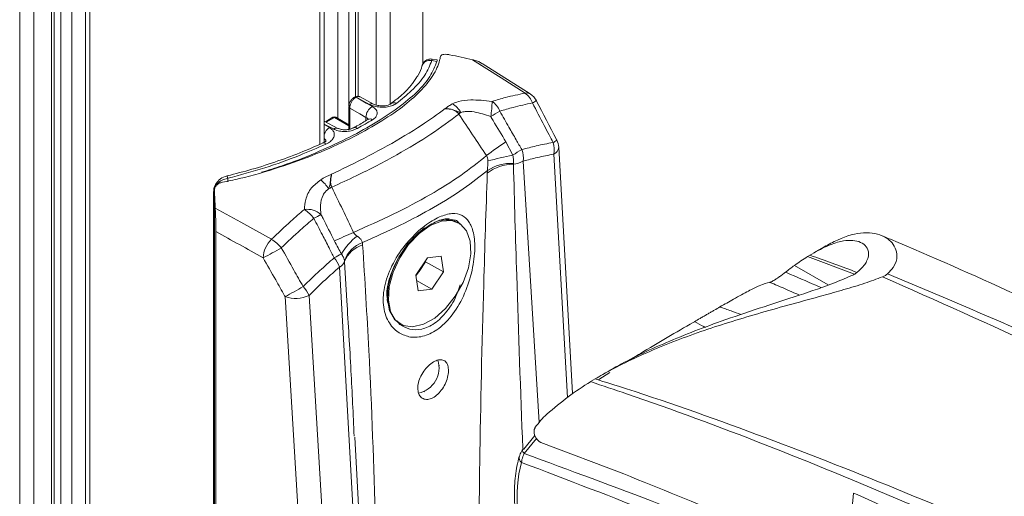
# Model space of a CAD drawing. Units: inches. Extents: x 2 to 66.2, y 1 to 43.2.
# Drawn here: x 57.4 to 59.1, y 33.4 to 34.2 of the extents above; entities that cross this region are included whole.
import ezdxf

# ---------------------------------------------------------------- set-up
doc = ezdxf.new("R2010")
doc.units = ezdxf.units.IN
doc.header["$LTSCALE"] = 4
doc.header["$MEASUREMENT"] = 0

msp = doc.modelspace()

# ---------------------------------------------------------------- linework, layer by layer
at = {"color": 7, "linetype": 'Continuous', "lineweight": 15}
for p, q in [((58.0806, 34.1299), (58.0806, 35.9601)), ((57.387, 30.7425), (57.387, 35.8459)), ((57.4465, 30.765), (57.4465, 35.8036)), ((57.9647, 35.8036), (57.9647, 34.0729)), ((57.5004, 35.7789), (57.5004, 30.6804)), ((57.5078, 35.7761), (57.5078, 30.6728)), ((57.9108, 33.9943), (57.9108, 35.7789)), ((58.1052, 34.1362), (58.0954, 34.1378)), ((58.1044, 34.1338), (58.0958, 34.1351)), ((58.2648, 34.0778), (58.1827, 34.1302)), ((57.9634, 34.0724), (57.9633, 34.0723)), ((57.9658, 34.0721), (57.9657, 34.0721)), ((57.9889, 34.0597), (57.9658, 34.0721)), ((57.9956, 34.0603), (57.9726, 34.0727)), ((57.9532, 34.0554), (57.9532, 34.0167)), ((57.9343, 34.0184), (57.9108, 34.031)), ((57.9257, 34.0374), (57.9128, 34.0299)), ((57.9532, 34.0244), (57.9307, 34.0374)), ((57.9857, 34.0334), (57.986, 34.0336)), ((58.2232, 33.9954), (58.2351, 33.9725)), ((58.3381, 33.5616), (58.3142, 33.9859)), ((58.2363, 33.958), (58.2362, 33.9565)), ((58.1912, 33.9413), (58.1915, 33.9459)), ((57.7448, 33.9324), (57.745, 33.9263)), ((57.7206, 33.9091), (57.7206, 31.7875)), ((57.7206, 33.9088), (57.7206, 33.9091)), ((57.7206, 33.9088), (57.7206, 31.7872)), ((57.721, 33.9015), (57.7218, 33.9052)), ((57.7218, 33.9121), (57.7218, 31.7484)), ((57.7218, 33.9117), (57.7218, 31.7482)), ((57.721, 31.7827), (57.721, 33.9015)), ((58.1424, 33.8553), (58.1406, 33.8563)), ((57.7245, 31.7366), (57.7245, 33.8407)), ((57.9765, 33.8218), (57.9769, 33.8176)), ((58.7707, 33.8145), (58.7523, 33.8038)), ((57.9457, 33.7888), (57.9456, 33.7902)), ((58.0684, 33.7655), (58.0884, 33.7953)), ((58.0851, 33.7888), (58.0751, 33.7739)), ((58.0849, 33.79), (58.0851, 33.7888)), ((58.0851, 33.7888), (58.1158, 33.7711)), ((58.0884, 33.7953), (58.1121, 33.7981)), ((58.1121, 33.7981), (58.1158, 33.7711)), ((58.7419, 33.7975), (58.7458, 33.7999)), ((57.994, 32.7672), (57.9369, 33.7794)), ((58.0751, 33.7739), (58.0686, 33.7642)), ((58.1158, 33.7711), (58.0958, 33.7412)), ((58.7778, 33.7488), (58.7196, 33.7824)), ((58.0721, 33.7384), (58.0684, 33.7655)), ((58.0697, 33.7563), (58.0958, 33.7412)), ((58.0958, 33.7412), (58.0721, 33.7384)), ((57.9032, 32.7437), (57.8434, 33.7289)), ((57.8847, 33.7308), (57.9445, 32.7456)), ((58.0191, 33.7244), (58.0198, 33.7185)), ((58.0401, 33.6822), (58.0419, 33.6812)), ((58.1086, 33.6088), (58.1086, 33.6106)), ((58.4018, 33.6015), (58.3836, 33.591)), ((58.3689, 33.5822), (58.3768, 33.587)), ((58.4022, 33.598), (58.3829, 33.5857)), ((58.0822, 33.5649), (58.0838, 33.5658)), ((58.0032, 32.7796), (57.9633, 33.4866)), ((58.2542, 33.4661), (58.2731, 33.4893)), ((58.426, 33.4234), (58.2833, 33.4777)), ((58.8211, 33.3904), (58.8171, 33.3457))]:
    msp.add_line(p, q, dxfattribs=at)
at = {"color": 8, "linetype": 'Continuous', "lineweight": 15}
for p, q in [((58.0242, 35.8459), (58.0242, 34.0598)), ((57.4113, 35.8259), (57.4113, 30.7409)), ((57.9999, 34.0587), (57.9999, 35.8259)), ((57.442, 30.7586), (57.442, 35.8061)), ((57.9693, 35.8061), (57.9693, 34.0735)), ((57.4579, 30.8145), (57.4579, 35.7975)), ((57.4769, 35.7885), (57.4769, 30.8131)), ((57.9343, 34.0353), (57.9343, 35.7885)), ((57.9533, 35.7975), (57.9533, 34.0574)), ((57.9034, 33.991), (57.9034, 35.7761)), ((57.9546, 34.0534), (57.9546, 34.017)), ((57.9265, 34.0173), (57.9108, 34.0257)), ((57.9108, 34.025), (57.9197, 34.0198)), ((57.9282, 34.0371), (57.9143, 34.0291)), ((57.9532, 34.0227), (57.9282, 34.0371)), ((57.9825, 34.0318), (57.9825, 34.0373)), ((58.3294, 33.5552), (58.3057, 33.9739)), ((58.2531, 33.962), (58.2804, 33.5121)), ((57.9497, 33.7213), (57.9457, 33.7888)), ((58.8231, 33.7674), (58.7419, 33.7975)), ((58.0358, 33.6871), (58.041, 33.6805)), ((58.2759, 33.4843), (58.2546, 33.4585))]:
    msp.add_line(p, q, dxfattribs=at)
at = {"color": 7, "linetype": 'Continuous', "lineweight": 15, "flags": 128}
for points in [[(58.2562, 34.0791), (58.2153, 34.1052), (58.1661, 34.1366)], [(57.9657, 34.0721), (57.9831, 34.062), (57.9936, 34.056)], [(57.9532, 34.0555), (57.9532, 34.0555), (57.9532, 34.0554)], [(57.9825, 34.0373), (57.9718, 34.0435), (57.9546, 34.0534)], [(57.7233, 33.881), (57.7673, 33.8566), (57.82, 33.8273)], [(58.1362, 33.7293), (58.1496, 33.7532), (58.1588, 33.7782), (58.163, 33.8024), (58.1619, 33.8241), (58.1557, 33.8417), (58.1447, 33.8538), (58.1299, 33.8596), (58.1123, 33.8586), (58.0931, 33.8509), (58.0739, 33.8371), (58.056, 33.8182), (58.0409, 33.7955), (58.0295, 33.7709), (58.0227, 33.746), (58.0211, 33.7228), (58.0248, 33.703), (58.0335, 33.688), (58.0465, 33.679), (58.0629, 33.6766), (58.0815, 33.681), (58.1008, 33.6918), (58.1195, 33.7084), (58.1362, 33.7293)], [(58.0833, 33.8469), (58.0721, 33.8381), (58.0543, 33.8192), (58.0391, 33.7965), (58.0277, 33.7719), (58.021, 33.747), (58.0194, 33.7238), (58.0231, 33.704), (58.0317, 33.689), (58.0401, 33.6822)]]:
    msp.add_lwpolyline(points, dxfattribs=at)
at = {"color": 8, "linetype": 'Continuous', "lineweight": 15, "flags": 128}
msp.add_lwpolyline([(58.2546, 33.4585), (58.2534, 33.46), (58.2524, 33.4614), (58.2518, 33.4627), (58.2516, 33.4639), (58.2517, 33.4648), (58.2519, 33.4651)], dxfattribs=at)
at = {"color": 8, "linetype": 'Continuous', "lineweight": 15}
for centre, radius, start, end in [((58.0925, 34.1211), 0.0144, 76.8287, 162.0444), ((57.9643, 34.07), 0.00254, 56.1277, 113.5998), ((57.9927, 34.0539), 0.00706, 65.4345, 123.472), ((58.0313, 34.0522), 0.0102, 66.3061, 125.4549), ((58.2488, 34.1032), 0.0457, 295.9472, 305.831), ((57.9556, 34.0557), 0.00248, 185.362, 244.6121), ((57.9267, 34.0351), 0.00251, 54.3824, 114.3071), ((57.9296, 34.0351), 0.00251, 65.6929, 125.6176), ((57.9897, 34.0267), 0.00786, 57.6789, 118.211), ((57.9324, 34.0008), 0.0228, 123.7624, 161.3127), ((57.9314, 34.0115), 0.00754, 66.2115, 129.9669), ((57.9637, 34.0129), 0.00681, 52.0583, 113.4265), ((57.9099, 33.9884), 0.00491, 36.5198, 105.2703), ((58.2869, 34.0302), 0.0402, 295.7085, 306.6403), ((58.3002, 33.9868), 0.014, 293.4143, 356.3701), ((57.7586, 33.9366), 0.0145, 179.9602, 196.7231), ((57.7232, 33.9017), 0.00221, 186.6633, 230.7615), ((58.2563, 33.4513), 0.0103, 168.6516, 233.5873)]:
    msp.add_arc(centre, radius, start, end, dxfattribs=at)
at = {"color": 7, "linetype": 'Continuous', "lineweight": 15}
for centre, radius, start, end in [((58.2588, 34.0672), 0.0122, 58.7333, 102.5453), ((58.2381, 34.0524), 0.0322, 17.4896, 55.9927), ((58.249, 34.0523), 0.03, 27.3807, 57.4493), ((57.9644, 34.07), 0.00253, 56.113, 113.8361), ((58.1136, 34.0287), 0.0363, 27.9633, 61.3678), ((58.0477, 34.0644), 0.1517, 350.2825, 0.212), ((58.1801, 34.0361), 0.0347, 20.2693, 56.3474), ((58.0047, 34.0367), 0.0222, 119.9313, 178.4772), ((58.3421, 33.7812), 0.3295, 126.6023, 127.3627), ((57.9806, 34.4172), 0.436, 299.7859, 302.1604), ((57.9282, 34.033), 0.005, 60.0027, 119.9973), ((58.5819, 33.4618), 0.643, 123.9125, 127.5693), ((58.2665, 33.9812), 0.0399, 349.4318, 18.6767), ((58.2842, 33.9842), 0.03, 3.2319, 27.301), ((58.6761, 31.9918), 2.0292, 102.5535, 103.7984), ((58.0285, 34.3343), 0.4166, 299.7279, 302.2207), ((58.2128, 33.9669), 0.0407, 353.0634, 21.5313), ((58.2362, 33.8824), 0.0741, 89.9854, 127.3475), ((58.233, 33.8812), 0.0769, 87.5328, 122.6765), ((58.2314, 34.0005), 0.0442, 276.2422, 299.4448), ((57.8671, 33.8835), 0.0597, 31.1061, 50.9396), ((57.3714, 35.089), 1.2957, 294.9587, 295.2339), ((57.8814, 33.8422), 0.0368, 49.7196, 97.5492), ((57.8437, 33.8266), 0.0615, 36.8279, 57.668), ((57.6871, 34.2535), 0.441, 297.8275, 299.642), ((58.1204, 33.8144), 0.0465, 64.2645, 117.2644), ((57.6995, 34.3974), 0.6164, 291.7716, 295.1161), ((57.8549, 33.7924), 0.0494, 134.9569, 176.3178), ((57.7824, 33.7663), 0.0716, 40.4085, 58.3558), ((58.0291, 33.7504), 0.1028, 126.742, 149.6539), ((57.9942, 33.7736), 0.0514, 110.1626, 161.1557), ((57.5998, 34.2072), 0.4603, 296.5662, 301.0217), ((57.9901, 33.772), 0.0475, 106.1763, 159.224), ((57.7329, 34.1658), 0.4185, 297.7776, 299.7183), ((57.8868, 33.762), 0.053, 19.203, 39.229), ((57.9296, 33.7951), 0.0173, 295.04, 338.7307), ((58.0337, 33.8015), 0.0498, 315.761, 326.3064), ((58.0304, 33.8039), 0.0537, 326.1306, 336.123), ((57.6472, 34.1248), 0.4419, 296.3589, 300.9603), ((57.8316, 33.7061), 0.0585, 24.9545, 42.7871), ((57.8619, 33.7748), 0.0495, 248.0604, 297.3459), ((58.064, 33.606), 0.0444, 281.3924, 17.6421), ((58.254, 33.4634), 0.00266, 84.1922, 139.3704)]:
    msp.add_arc(centre, radius, start, end, dxfattribs=at)
for centre, major_axis, ratio, start_param, end_param in [((57.664, 33.3799), (1.4718, -0.0473), 0.554523, 1.240481, 1.269143), ((57.7079, 33.3451), (-0.0389, 1.1205), 0.033296, 5.230858, 5.238404), ((57.704, 33.403), (-0.0409, 1.1787), 0.033296, 5.128753, 5.157415), ((37.7388, 43.8552), (35.1149, -18.9131), 0.019984, 0.973315, 0.976129), ((59.4897, 32.6418), (-0.7546, 1.1513), 0.535787, 6.272087, 6.308714), ((59.4897, 32.6418), (-0.7546, 1.1513), 0.535787, 0.025529, 0.051789), ((59.0219, 32.3718), (-0.6093, 1.2346), 0.616128, 0.05885, 0.168176), ((58.4467, 33.2837), (-0.128, 0.2593), 0.616128, 0.168176, 0.335624), ((58.2823, 33.4912), (-0.0066, 0.0135), 0.616128, 0.335624, 2.564698), ((58.4357, 33.2777), (-0.131, 0.2397), 0.59229, 0.54167, 1.333168), ((59.1467, 20.2271), (-6.6947, 13.4013), 0.616353, 5.623277, 5.632695)]:
    msp.add_ellipse(centre, major_axis=major_axis, ratio=ratio, start_param=start_param, end_param=end_param, dxfattribs=at)
for points, knots in [([(58.1107, 34.1421), (58.1103, 34.1399), (58.1081, 34.129), (58.0989, 34.109), (58.0771, 34.0821), (58.0457, 34.0548), (58.0052, 34.0274), (57.9553, 34), (57.8975, 33.9739), (57.8332, 33.9504), (57.7784, 33.9346), (57.7454, 33.9276), (57.7357, 33.9256)], [0, 0, 0, 0, 0.027009, 0.137087, 0.249957, 0.359239, 0.47162, 0.587299, 0.706793, 0.826057, 0.949055, 1, 1, 1, 1]), ([(58.1107, 34.1421), (58.111, 34.1428), (58.1116, 34.1441), (58.1146, 34.1455), (58.1188, 34.146), (58.123, 34.1458), (58.1255, 34.1453), (58.1263, 34.1452)], [0, 0, 0, 0, 0.221457, 0.442907, 0.669926, 0.900201, 1, 1, 1, 1]), ([(58.0958, 34.1351), (58.0924, 34.1267), (58.0855, 34.1096), (58.0641, 34.0849), (58.0442, 34.0687), (58.0354, 34.0615)], [0, 0, 0, 0, 0.352126, 0.713785, 1, 1, 1, 1]), ([(58.0788, 34.1255), (58.0788, 34.1255), (58.0779, 34.1207), (58.0755, 34.1143), (58.0704, 34.1072), (58.0693, 34.1058)], [0, 0, 0, 0, 0.008172, 0.79874, 1, 1, 1, 1]), ([(58.0962, 34.1375), (58.0959, 34.1376), (58.0937, 34.1382), (58.0897, 34.1374), (58.0855, 34.1355), (58.0826, 34.133), (58.0808, 34.1304), (58.0797, 34.128), (58.0791, 34.1265), (58.0789, 34.1257), (58.0789, 34.1255)], [0, 0, 0, 0, 0.046219, 0.278473, 0.460704, 0.612766, 0.742982, 0.855333, 0.960404, 1, 1, 1, 1]), ([(58.1661, 34.1366), (58.1663, 34.1366), (58.1672, 34.1364), (58.1707, 34.1355), (58.1765, 34.1338), (58.1805, 34.131), (58.1824, 34.1297)], [0, 0, 0, 0, 0.028772, 0.143879, 0.605742, 1, 1, 1, 1]), ([(58.0693, 34.1058), (58.0664, 34.1013), (58.0597, 34.0912), (58.0447, 34.0758), (58.0308, 34.065), (58.025, 34.0605)], [0, 0, 0, 0, 0.3164464, 0.7154689, 1, 1, 1, 1]), ([(57.9726, 34.0725), (57.9722, 34.0728), (57.9708, 34.0737), (57.9679, 34.0738), (57.9651, 34.0733), (57.9637, 34.0725), (57.9634, 34.0723)], [0, 0, 0, 0, 0.147783, 0.512113, 0.88759, 1, 1, 1, 1]), ([(58.1994, 34.0649), (58.2071, 34.0672), (58.2261, 34.0728), (58.245, 34.0767), (58.2562, 34.0791)], [0, 0, 0, 0, 0.404835, 1, 1, 1, 1]), ([(57.9633, 34.0722), (57.9631, 34.0722), (57.9616, 34.0717), (57.9588, 34.0691), (57.9555, 34.0647), (57.9534, 34.0598), (57.9534, 34.0567), (57.9533, 34.0555)], [0, 0, 0, 0, 0.023008, 0.265016, 0.534757, 0.805417, 1, 1, 1, 1]), ([(57.9657, 34.0721), (57.9647, 34.0715), (57.9626, 34.0702), (57.9594, 34.0668), (57.9567, 34.0625), (57.9549, 34.0578), (57.9547, 34.0549), (57.9546, 34.0534)], [0, 0, 0, 0, 0.167061, 0.375264, 0.58349, 0.791751, 1, 1, 1, 1]), ([(57.9726, 34.0726), (57.9725, 34.0727), (57.9717, 34.0734), (57.9693, 34.0735), (57.967, 34.0726), (57.9658, 34.0721)], [0, 0, 0, 0, 0.0642625, 0.5321422, 1, 1, 1, 1]), ([(57.9889, 34.0597), (57.9895, 34.0594), (57.9926, 34.0578), (57.9994, 34.0557), (58.0095, 34.0545), (58.0197, 34.0552), (58.029, 34.0575), (58.0333, 34.0602), (58.0354, 34.0615)], [0, 0, 0, 0, 0.047341, 0.23566, 0.424914, 0.615672, 0.807734, 1, 1, 1, 1]), ([(58.0254, 34.0604), (58.0254, 34.0604), (58.0254, 34.0605), (58.0238, 34.0594), (58.0205, 34.0583), (58.0156, 34.0573), (58.0095, 34.057), (58.0033, 34.0576), (57.9984, 34.059), (57.9965, 34.0599), (57.9957, 34.0603)], [0, 0, 0, 0, 0.020219, 0.147296, 0.270788, 0.413367, 0.575465, 0.743466, 0.889809, 1, 1, 1, 1]), ([(58.1188, 34.0523), (58.1188, 34.0523), (58.1192, 34.0526), (58.1196, 34.0529), (58.1216, 34.0543), (58.1249, 34.0569), (58.1289, 34.0592), (58.131, 34.0605)], [0, 0, 0, 0, 0.011739, 0.098579, 0.09919, 0.507139, 1, 1, 1, 1]), ([(58.131, 34.0605), (58.1345, 34.062), (58.1434, 34.0656), (58.1666, 34.0684), (58.1869, 34.0663), (58.1994, 34.0649)], [0, 0, 0, 0, 0.198829, 0.510294, 1, 1, 1, 1]), ([(58.2689, 34.0621), (58.2578, 34.0598), (58.2392, 34.0558), (58.2203, 34.0503), (58.2127, 34.0481)], [0, 0, 0, 0, 0.595164, 1, 1, 1, 1]), ([(58.3043, 33.994), (58.302, 33.9984), (58.297, 34.0081), (58.2852, 34.0308), (58.2756, 34.0491), (58.2689, 34.0621)], [0, 0, 0, 0, 0.1952534, 0.4272827, 1, 1, 1, 1]), ([(58.3109, 33.9979), (58.3107, 33.9984), (58.2989, 34.0211), (58.2872, 34.0438), (58.2756, 34.0661)], [0, 0, 0, 0, 0.018824, 1, 1, 1, 1]), ([(57.9235, 33.9396), (57.9335, 33.9443), (57.9672, 33.9602), (58.0208, 33.9885), (58.0769, 34.0218), (58.1056, 34.0427), (58.1188, 34.0523)], [0, 0, 0, 0, 0.126737, 0.428142, 0.73877, 1, 1, 1, 1]), ([(58.1422, 34.0431), (58.1269, 34.0315), (58.0967, 34.0086), (58.0362, 33.9725), (57.9775, 33.9417), (57.9379, 33.9235), (57.9238, 33.917)], [0, 0, 0, 0, 0.280668, 0.557234, 0.842729, 1, 1, 1, 1]), ([(57.9939, 34.0333), (57.9949, 34.034), (57.9981, 34.0361), (58.0015, 34.0405), (58.0024, 34.046), (57.9999, 34.0516), (57.9957, 34.0545), (57.9936, 34.056)], [0, 0, 0, 0, 0.105444, 0.330753, 0.554966, 0.777851, 1, 1, 1, 1]), ([(58.1422, 34.0431), (58.1412, 34.0443), (58.1393, 34.0467), (58.1338, 34.0499), (58.1269, 34.0517), (58.1211, 34.0521), (58.1188, 34.0523)], [0, 0, 0, 0, 0.1697113, 0.3430611, 0.7288543, 1, 1, 1, 1]), ([(58.1457, 34.0457), (58.1439, 34.0461), (58.1407, 34.0468), (58.1331, 34.0509), (58.1258, 34.0519), (58.12, 34.0522), (58.1188, 34.0523), (58.1188, 34.0523)], [0, 0, 0, 0, 0.225845, 0.411336, 0.886266, 0.992201, 1, 1, 1, 1]), ([(58.1899, 33.9714), (58.1819, 33.9833), (58.166, 34.0072), (58.1501, 34.0311), (58.1422, 34.0431)], [0, 0, 0, 0, 0.500009, 1, 1, 1, 1]), ([(58.1972, 34.0388), (58.1877, 34.0419), (58.1728, 34.0467), (58.1547, 34.0483), (58.1481, 34.0464), (58.1457, 34.0457)], [0, 0, 0, 0, 0.5205379, 0.8210292, 1, 1, 1, 1]), ([(58.2127, 34.0481), (58.218, 34.0389), (58.2274, 34.0224), (58.24, 34.0003), (58.2474, 33.9874), (58.2506, 33.9818)], [0, 0, 0, 0, 0.417972, 0.745894, 1, 1, 1, 1]), ([(57.9856, 34.0337), (57.9797, 34.0299), (57.972, 34.0251), (57.9629, 34.0203), (57.9608, 34.0193)], [0, 0, 0, 0, 0.771614, 1, 1, 1, 1]), ([(57.9873, 34.034), (57.9873, 34.0343), (57.9875, 34.0351), (57.9875, 34.0346), (57.9864, 34.0339), (57.9859, 34.0336)], [0, 0, 0, 0, 0.228879, 0.71325, 1, 1, 1, 1]), ([(58.1972, 34.0388), (58.1985, 34.0366), (58.2072, 34.0221), (58.2159, 34.0076), (58.2232, 33.9954)], [0, 0, 0, 0, 0.152597, 1, 1, 1, 1]), ([(57.9138, 33.9913), (57.9146, 33.9917), (57.9181, 33.9934), (57.9234, 33.9972), (57.9277, 34.0032), (57.9285, 34.0094), (57.926, 34.0153), (57.9218, 34.0183), (57.9197, 34.0198)], [0, 0, 0, 0, 0.050814, 0.242351, 0.433074, 0.622849, 0.81174, 1, 1, 1, 1]), ([(57.9265, 34.0173), (57.9277, 34.0167), (57.9314, 34.0149), (57.9392, 34.0131), (57.9494, 34.0129), (57.9597, 34.0145), (57.9651, 34.017), (57.9679, 34.0183)], [0, 0, 0, 0, 0.103828, 0.326542, 0.550156, 0.774682, 1, 1, 1, 1]), ([(57.961, 34.0192), (57.9607, 34.0191), (57.9597, 34.0184), (57.9562, 34.0171), (57.9508, 34.016), (57.9446, 34.0158), (57.9392, 34.0165), (57.9357, 34.0177), (57.9347, 34.0183), (57.9345, 34.0184)], [0, 0, 0, 0, 0.04415, 0.209783, 0.39257, 0.584314, 0.778252, 0.939176, 1, 1, 1, 1]), ([(57.9086, 33.9932), (57.8973, 33.9882), (57.8726, 33.9773), (57.8314, 33.962), (57.7878, 33.9477), (57.7582, 33.9403), (57.7441, 33.9367)], [0, 0, 0, 0, 0.223963, 0.488751, 0.7553, 1, 1, 1, 1]), ([(57.9138, 33.9913), (57.8988, 33.9847), (57.8653, 33.9701), (57.8084, 33.9495), (57.7661, 33.9382), (57.7448, 33.9324)], [0, 0, 0, 0, 0.286215, 0.638236, 1, 1, 1, 1]), ([(57.914, 33.9967), (57.914, 33.9968), (57.9141, 33.9971), (57.9132, 33.9958), (57.9112, 33.9943), (57.9092, 33.9935), (57.9086, 33.9932)], [0, 0, 0, 0, 0.144456, 0.492533, 0.850546, 1, 1, 1, 1]), ([(58.2506, 33.9818), (58.2589, 33.984), (58.2769, 33.9889), (58.2947, 33.9922), (58.3043, 33.994)], [0, 0, 0, 0, 0.458528, 1, 1, 1, 1]), ([(58.2351, 33.9725), (58.2356, 33.9694), (58.2366, 33.9644), (58.2364, 33.9598), (58.2363, 33.958)], [0, 0, 0, 0, 0.611995, 1, 1, 1, 1]), ([(58.3057, 33.9739), (58.2963, 33.9721), (58.2789, 33.9689), (58.2612, 33.9642), (58.2531, 33.962)], [0, 0, 0, 0, 0.541469, 1, 1, 1, 1]), ([(57.9611, 33.8393), (57.9843, 33.8496), (58.0314, 33.8703), (58.0932, 33.9036), (58.1481, 33.9377), (58.1758, 33.9601), (58.1899, 33.9714)], [0, 0, 0, 0, 0.246859, 0.500041, 0.746821, 1, 1, 1, 1]), ([(58.1921, 33.9624), (58.1921, 33.9626), (58.1921, 33.9643), (58.1919, 33.9674), (58.1905, 33.9702), (58.1899, 33.9714)], [0, 0, 0, 0, 0.043266, 0.567273, 1, 1, 1, 1]), ([(58.1915, 33.9459), (58.1916, 33.9479), (58.192, 33.9522), (58.1921, 33.958), (58.1921, 33.9615), (58.1921, 33.9624)], [0, 0, 0, 0, 0.364423, 0.821172, 1, 1, 1, 1]), ([(57.9047, 33.9299), (57.9077, 33.9316), (57.9132, 33.9347), (57.919, 33.9374), (57.9222, 33.9389), (57.9228, 33.9392), (57.9234, 33.9395), (57.9235, 33.9396)], [0, 0, 0, 0, 0.492862, 0.900805, 0.901417, 0.988261, 1, 1, 1, 1]), ([(57.9235, 33.9396), (57.9235, 33.9395), (57.9233, 33.9387), (57.9225, 33.9346), (57.9209, 33.9283), (57.9208, 33.9199), (57.9191, 33.9163), (57.9182, 33.9144)], [0, 0, 0, 0, 0.007798, 0.113734, 0.58867, 0.774159, 1, 1, 1, 1]), ([(57.9235, 33.9396), (57.9232, 33.9379), (57.9225, 33.9337), (57.9216, 33.9273), (57.9221, 33.9211), (57.9233, 33.9182), (57.9238, 33.917)], [0, 0, 0, 0, 0.269422, 0.656117, 0.849363, 1, 1, 1, 1]), ([(58.1915, 33.9459), (58.1783, 33.9354), (58.1516, 33.9141), (58.1004, 33.8823), (58.0423, 33.851), (57.9986, 33.8316), (57.9765, 33.8218)], [0, 0, 0, 0, 0.247226, 0.499952, 0.747196, 1, 1, 1, 1]), ([(57.7448, 33.9324), (57.7415, 33.9315), (57.735, 33.9297), (57.7272, 33.9241), (57.7217, 33.9169), (57.721, 33.9115), (57.7206, 33.9088)], [0, 0, 0, 0, 0.246723, 0.492703, 0.739899, 1, 1, 1, 1]), ([(57.7442, 33.9363), (57.7429, 33.9361), (57.7377, 33.9351), (57.73, 33.9302), (57.7234, 33.9219), (57.7204, 33.914), (57.7209, 33.9093), (57.7211, 33.9078)], [0, 0, 0, 0, 0.095896, 0.384045, 0.642587, 0.887696, 1, 1, 1, 1]), ([(57.7357, 33.9256), (57.734, 33.9251), (57.7306, 33.9242), (57.7263, 33.9213), (57.7231, 33.9176), (57.7218, 33.9142), (57.7218, 33.9123), (57.7218, 33.9117)], [0, 0, 0, 0, 0.221457, 0.442907, 0.669926, 0.900201, 1, 1, 1, 1]), ([(57.8766, 33.8786), (57.8771, 33.8843), (57.8783, 33.897), (57.8866, 33.9156), (57.8991, 33.9254), (57.9047, 33.9299)], [0, 0, 0, 0, 0.307014, 0.686067, 1, 1, 1, 1]), ([(57.9182, 33.9144), (57.9155, 33.9119), (57.9118, 33.9086), (57.9064, 33.8991), (57.9037, 33.8867), (57.9047, 33.8754), (57.9052, 33.8702)], [0, 0, 0, 0, 0.209688, 0.287516, 0.668268, 1, 1, 1, 1]), ([(57.9238, 33.917), (57.9301, 33.9041), (57.9426, 33.8782), (57.9549, 33.8523), (57.9611, 33.8393)], [0, 0, 0, 0, 0.5, 1, 1, 1, 1]), ([(57.7245, 33.8407), (57.7245, 33.8408), (57.7245, 33.8416), (57.7245, 33.8445), (57.7244, 33.8506), (57.7242, 33.8606), (57.7238, 33.8714), (57.7235, 33.8779), (57.7233, 33.881)], [0, 0, 0, 0, 0.012138, 0.060745, 0.230313, 0.443152, 0.734162, 1, 1, 1, 1]), ([(57.82, 33.8273), (57.8311, 33.8379), (57.8498, 33.8555), (57.8689, 33.872), (57.8766, 33.8786)], [0, 0, 0, 0, 0.595165, 1, 1, 1, 1]), ([(58.0374, 33.6678), (58.0368, 33.6682), (58.0295, 33.6735), (58.0177, 33.6883), (58.0104, 33.718), (58.0147, 33.7539), (58.0306, 33.7912), (58.055, 33.8251), (58.0828, 33.8512), (58.109, 33.8671), (58.1313, 33.8731), (58.1484, 33.8699), (58.1607, 33.8584), (58.1687, 33.8384), (58.1709, 33.808), (58.1652, 33.7692), (58.1515, 33.7292), (58.1309, 33.6945), (58.1058, 33.6703), (58.0801, 33.6587), (58.0562, 33.6576), (58.0435, 33.6645), (58.0374, 33.6678)], [0, 0, 0, 0, 0.004718, 0.057472, 0.11374, 0.171856, 0.230503, 0.288307, 0.342624, 0.392088, 0.43896, 0.486828, 0.529697, 0.577062, 0.634344, 0.692762, 0.751332, 0.808225, 0.860778, 0.908916, 0.955759, 1, 1, 1, 1]), ([(57.8929, 33.8635), (57.8853, 33.8569), (57.8664, 33.8407), (57.848, 33.8232), (57.837, 33.8128)], [0, 0, 0, 0, 0.404836, 1, 1, 1, 1]), ([(57.9279, 33.7955), (57.9249, 33.8013), (57.9182, 33.8145), (57.9065, 33.8371), (57.8978, 33.854), (57.8929, 33.8635)], [0, 0, 0, 0, 0.254108, 0.582028, 1, 1, 1, 1]), ([(57.9281, 33.825), (57.9216, 33.8378), (57.914, 33.8529), (57.9064, 33.8679), (57.9052, 33.8702)], [0, 0, 0, 0, 0.847387, 1, 1, 1, 1]), ([(58.1309, 33.861), (58.1283, 33.8618), (58.121, 33.8642), (58.104, 33.8589), (58.0811, 33.8452), (58.0564, 33.8218), (58.0348, 33.7915), (58.0216, 33.7587), (58.0169, 33.7343), (58.0197, 33.7237), (58.0201, 33.7221)], [0, 0, 0, 0, 0.06997, 0.199114, 0.335086, 0.484951, 0.645587, 0.809453, 0.972167, 1, 1, 1, 1]), ([(57.9611, 33.8393), (57.9619, 33.8381), (57.9628, 33.8367), (57.965, 33.8346), (57.9664, 33.8336), (57.9676, 33.8328)], [0, 0, 0, 0, 0.437179, 0.516706, 1, 1, 1, 1]), ([(58.7708, 33.8143), (58.7785, 33.8185), (58.804, 33.8325), (58.8404, 33.8414), (58.8741, 33.8352), (58.8925, 33.8177), (58.8968, 33.7983), (58.8939, 33.783), (58.8833, 33.7717), (58.8798, 33.768)], [0, 0, 0, 0, 0.098697, 0.328987, 0.565489, 0.757841, 0.853928, 0.952558, 1, 1, 1, 1]), ([(57.9403, 33.8023), (57.9384, 33.8057), (57.9342, 33.8131), (57.9303, 33.8208), (57.9281, 33.825)], [0, 0, 0, 0, 0.451081, 1, 1, 1, 1]), ([(57.9676, 33.8328), (57.9692, 33.8316), (57.9719, 33.8296), (57.975, 33.8258), (57.9759, 33.8233), (57.9765, 33.8218)], [0, 0, 0, 0, 0.4, 0.638761, 1, 1, 1, 1]), ([(58.7458, 33.7999), (58.7557, 33.8055), (58.7755, 33.8167), (58.8048, 33.8262), (58.8273, 33.826), (58.8419, 33.8176), (58.8481, 33.8067), (58.8466, 33.7921), (58.8366, 33.778), (58.8268, 33.7702), (58.8246, 33.7684)], [0, 0, 0, 0, 0.1446245, 0.2910914, 0.5227895, 0.6425405, 0.7621759, 0.8860301, 0.9739455, 1, 1, 1, 1]), ([(60.366, 33.0586), (60.3547, 33.0652), (60.3244, 33.0828), (60.275, 33.1117), (60.2164, 33.1459), (60.1592, 33.1792), (60.1015, 33.2125), (60.05, 33.242), (60.0015, 33.2695), (59.9473, 33.3), (59.8797, 33.3377), (59.7992, 33.382), (59.7148, 33.4275), (59.6285, 33.4732), (59.4954, 33.5422), (59.3185, 33.6306), (59.0996, 33.7332), (58.9504, 33.8004), (58.8745, 33.8317), (58.8692, 33.8338)], [0, 0, 0, 0, 0.019606, 0.052241, 0.089705, 0.130324, 0.165958, 0.203694, 0.232328, 0.262742, 0.311823, 0.366641, 0.422977, 0.480814, 0.540158, 0.69235, 0.842344, 0.989169, 1, 1, 1, 1]), ([(57.837, 33.8128), (57.8442, 33.8), (57.8567, 33.7777), (57.8692, 33.7554), (57.8746, 33.7459)], [0, 0, 0, 0, 0.572717, 1, 1, 1, 1]), ([(57.9769, 33.8176), (57.9806, 33.7572), (57.9905, 33.5982), (57.9996, 33.3383), (58.0043, 33.0883), (58.0047, 32.9373), (58.0048, 32.887)], [0, 0, 0, 0, 0.197026, 0.518167, 0.839424, 1, 1, 1, 1]), ([(57.8434, 33.7289), (57.8432, 33.7293), (57.8378, 33.7388), (57.8252, 33.7611), (57.8129, 33.7828), (57.8056, 33.7955)], [0, 0, 0, 0, 0.021745, 0.427262, 1, 1, 1, 1]), ([(57.8746, 33.7459), (57.8841, 33.7552), (57.9016, 33.7723), (57.9196, 33.7882), (57.9279, 33.7955)], [0, 0, 0, 0, 0.54147, 1, 1, 1, 1]), ([(57.9456, 33.7902), (57.9452, 33.7917), (57.9444, 33.7953), (57.9423, 33.7995), (57.9406, 33.8019), (57.9403, 33.8023)], [0, 0, 0, 0, 0.384522, 0.896346, 1, 1, 1, 1]), ([(57.9369, 33.7794), (57.9288, 33.7723), (57.9112, 33.7567), (57.894, 33.7399), (57.8847, 33.7308)], [0, 0, 0, 0, 0.458533, 1, 1, 1, 1]), ([(58.6775, 33.7532), (58.6778, 33.7532), (58.6785, 33.7534), (58.6809, 33.7546), (58.6839, 33.7564), (58.6875, 33.7586), (58.6919, 33.7616), (58.6975, 33.7656), (58.7016, 33.7687), (58.7036, 33.7702), (58.7041, 33.7706)], [0, 0, 0, 0, 0.107437, 0.215757, 0.308413, 0.392781, 0.511646, 0.680285, 0.919633, 1, 1, 1, 1]), ([(58.871, 33.7629), (58.861, 33.7591), (58.8394, 33.7509), (58.8045, 33.7405), (58.7439, 33.7236), (58.6613, 33.7012), (58.5616, 33.6707), (58.4691, 33.635), (58.4093, 33.606), (58.3811, 33.5895), (58.3768, 33.587)], [0, 0, 0, 0, 0.0536823, 0.1160474, 0.1785961, 0.3700524, 0.562082, 0.7629295, 0.9635967, 1, 1, 1, 1]), ([(58.82, 33.7658), (58.8101, 33.7614), (58.7805, 33.7486), (58.7241, 33.7299), (58.6583, 33.7084), (58.5783, 33.6816), (58.4915, 33.6475), (58.4306, 33.6183), (58.4038, 33.6025), (58.4019, 33.6014)], [0, 0, 0, 0, 0.0653647, 0.1943198, 0.3412632, 0.4885777, 0.7349924, 0.981271, 1, 1, 1, 1]), ([(58.6775, 33.7532), (58.6722, 33.752), (58.6635, 33.7501), (58.641, 33.7387), (58.6184, 33.7263), (58.5994, 33.7154), (58.5913, 33.7108)], [0, 0, 0, 0, 0.352214, 0.586027, 0.825341, 1, 1, 1, 1]), ([(58.8246, 33.7684), (58.8238, 33.7678), (58.8225, 33.7669), (58.8207, 33.7661), (58.82, 33.7658)], [0, 0, 0, 0, 0.648955, 1, 1, 1, 1]), ([(58.871, 33.7629), (58.8727, 33.7637), (58.8764, 33.7653), (58.8787, 33.7671), (58.8798, 33.768)], [0, 0, 0, 0, 0.478425, 1, 1, 1, 1]), ([(57.9623, 33.4884), (57.9606, 33.5259), (57.957, 33.6038), (57.9522, 33.6813), (57.9497, 33.7213)], [0, 0, 0, 0, 0.482611, 1, 1, 1, 1]), ([(58.5913, 33.7108), (58.5882, 33.709), (58.5834, 33.7062), (58.5766, 33.7023), (58.5721, 33.6997), (58.5676, 33.6971), (58.563, 33.6944), (58.556, 33.6904), (58.5508, 33.6874), (58.5476, 33.6855)], [0, 0, 0, 0, 0.245752, 0.368632, 0.491513, 0.552941, 0.675822, 0.798702, 1, 1, 1, 1]), ([(58.5476, 33.6855), (58.5469, 33.6851), (58.5318, 33.6764), (58.5009, 33.6584), (58.4627, 33.6355), (58.4394, 33.6215), (58.4319, 33.6168), (58.4314, 33.6165)], [0, 0, 0, 0, 0.020346, 0.413838, 0.807992, 0.987495, 1, 1, 1, 1]), ([(58.0716, 33.571), (58.0719, 33.5677), (58.0726, 33.5612), (58.0774, 33.5545), (58.0844, 33.5512), (58.093, 33.552), (58.102, 33.5566), (58.1105, 33.5646), (58.1176, 33.5751), (58.1225, 33.5868), (58.1248, 33.5984), (58.1243, 33.6084), (58.121, 33.6159), (58.1153, 33.62), (58.1076, 33.6202), (58.0988, 33.6167), (58.0898, 33.6098), (58.0816, 33.6003), (58.0754, 33.5892), (58.0721, 33.579), (58.0717, 33.5732), (58.0716, 33.571)], [0, 0, 0, 0, 0.053606, 0.107209, 0.160889, 0.214618, 0.268264, 0.321825, 0.37543, 0.42914, 0.482854, 0.536461, 0.590021, 0.643664, 0.697392, 0.751075, 0.804652, 0.858229, 0.91191, 0.965639, 1, 1, 1, 1]), ([(58.2532, 33.4669), (58.252, 33.4652), (58.2489, 33.4609), (58.2475, 33.4563), (58.2467, 33.4533)], [0, 0, 0, 0, 0.378588, 1, 1, 1, 1]), ([(58.2462, 33.4534), (58.2448, 33.4478), (58.2407, 33.4319), (58.2375, 33.403), (58.238, 33.3665), (58.2432, 33.3283), (58.2517, 33.2922), (58.2598, 33.2692), (58.2633, 33.2593)], [0, 0, 0, 0, 0.100752, 0.289233, 0.478288, 0.667518, 0.856554, 1, 1, 1, 1]), ([(58.2546, 33.4585), (58.2531, 33.455), (58.2509, 33.4496), (58.2504, 33.4447), (58.2502, 33.4431)], [0, 0, 0, 0, 0.653583, 1, 1, 1, 1]), ([(58.426, 33.4234), (58.5499, 33.3732), (58.7979, 33.2727), (59.1706, 33.0988), (59.5435, 32.9093), (59.9161, 32.7025), (60.2608, 32.498), (60.4801, 32.3553), (60.576, 32.2929)], [0, 0, 0, 0, 0.172984, 0.3461, 0.518659, 0.692183, 0.865397, 1, 1, 1, 1])]:
    msp.add_open_spline(points, degree=3, knots=knots, dxfattribs=at)
at = {"color": 8, "linetype": 'Continuous', "lineweight": 15}
for points, knots in [([(57.8028, 33.9427), (57.8147, 33.9463), (57.8466, 33.9561), (57.8959, 33.9757), (57.9492, 34), (57.9976, 34.0263), (58.0389, 34.0535), (58.0716, 34.081), (58.0946, 34.1078), (58.1011, 34.1251), (58.1044, 34.1338)], [0, 0, 0, 0, 0.075402, 0.202486, 0.331076, 0.459645, 0.594973, 0.730335, 0.865146, 1, 1, 1, 1]), ([(58.0962, 34.1373), (58.0962, 34.1374), (58.0962, 34.138), (58.096, 34.1364), (58.0958, 34.1351)], [0, 0, 0, 0, 0.167987, 1, 1, 1, 1]), ([(58.1044, 34.1338), (58.1047, 34.135), (58.105, 34.1366), (58.1051, 34.136), (58.1052, 34.1359)], [0, 0, 0, 0, 0.82487, 1, 1, 1, 1]), ([(57.9825, 34.0373), (57.9836, 34.0366), (57.9854, 34.0355), (57.9859, 34.0342), (57.9861, 34.0337)], [0, 0, 0, 0, 0.636771, 1, 1, 1, 1]), ([(57.9108, 34.0008), (57.9114, 34.0004), (57.913, 33.9992), (57.9139, 33.9973), (57.9137, 33.996), (57.9137, 33.9957)], [0, 0, 0, 0, 0.319901, 0.85468, 1, 1, 1, 1]), ([(58.2362, 33.9565), (58.238, 33.8928), (58.2426, 33.7289), (58.2486, 33.5664), (58.2523, 33.4671)], [0, 0, 0, 0, 0.388855, 1, 1, 1, 1]), ([(58.1765, 33.2796), (58.177, 33.3336), (58.1785, 33.4891), (58.1835, 33.7096), (58.1891, 33.8775), (58.1912, 33.9413)], [0, 0, 0, 0, 0.24744, 0.71391, 1, 1, 1, 1]), ([(58.1441, 33.8534), (58.1423, 33.8558), (58.139, 33.8602), (58.1334, 33.8608), (58.1309, 33.861)], [0, 0, 0, 0, 0.5408149, 1, 1, 1, 1]), ([(58.7458, 33.7999), (58.7478, 33.7993), (58.7747, 33.7901), (58.8018, 33.7799), (58.827, 33.7704)], [0, 0, 0, 0, 0.072507, 1, 1, 1, 1]), ([(58.7041, 33.7706), (58.705, 33.7703), (58.7224, 33.7628), (58.7427, 33.7541), (58.7622, 33.7456), (58.7651, 33.7443)], [0, 0, 0, 0, 0.044452, 0.857404, 1, 1, 1, 1]), ([(58.7282, 33.7313), (58.7156, 33.7367), (58.6987, 33.7441), (58.6818, 33.7513), (58.6775, 33.7532)], [0, 0, 0, 0, 0.7433834, 1, 1, 1, 1]), ([(60.6061, 32.7957), (60.5992, 32.8004), (60.5258, 32.8511), (60.3857, 32.9427), (60.1859, 33.0699), (59.9597, 33.2071), (59.7072, 33.352), (59.4281, 33.5008), (59.1492, 33.6392), (58.9637, 33.7217), (58.871, 33.7629)], [0, 0, 0, 0, 0.011783, 0.126728, 0.241672, 0.356348, 0.516884, 0.67742, 0.83871, 1, 1, 1, 1]), ([(58.8798, 33.768), (58.9742, 33.7282), (59.1631, 33.6486), (59.4483, 33.5145), (59.7347, 33.3694), (59.994, 33.2275), (60.2254, 33.0927), (60.4202, 32.9742), (60.5468, 32.8926), (60.6057, 32.8546)], [0, 0, 0, 0, 0.164927, 0.330044, 0.495739, 0.661631, 0.77951, 0.897353, 1, 1, 1, 1]), ([(58.041, 33.6805), (58.0464, 33.6774), (58.0575, 33.6709), (58.0786, 33.6712), (58.1015, 33.6814), (58.1231, 33.7031), (58.1381, 33.7278), (58.1431, 33.7443), (58.1445, 33.7492)], [0, 0, 0, 0, 0.1627588, 0.3340795, 0.5094369, 0.7011693, 0.9101026, 1, 1, 1, 1]), ([(58.6275, 33.6978), (58.6219, 33.6999), (58.61, 33.7044), (58.5977, 33.7085), (58.5912, 33.7107)], [0, 0, 0, 0, 0.469642, 1, 1, 1, 1]), ([(58.5478, 33.6856), (58.553, 33.6827), (58.5591, 33.6793), (58.5654, 33.676), (58.5663, 33.6756)], [0, 0, 0, 0, 0.862716, 1, 1, 1, 1]), ([(58.3768, 33.587), (58.3947, 33.5813), (58.4919, 33.5506), (58.6693, 33.4874), (58.9093, 33.3929), (59.1501, 33.2898), (59.3917, 33.1789), (59.6342, 33.0607), (59.8772, 32.9351), (60.087, 32.8208), (60.2916, 32.704), (60.4505, 32.6106), (60.5616, 32.5409), (60.5968, 32.5188)], [0, 0, 0, 0, 0.0245182, 0.1331762, 0.2419766, 0.3507844, 0.4595935, 0.5687037, 0.6778136, 0.7866866, 0.8505362, 0.9525895, 1, 1, 1, 1]), ([(60.5929, 32.4535), (60.5854, 32.4586), (60.4703, 32.537), (60.3079, 32.6379), (60.0734, 32.7803), (59.8407, 32.9149), (59.5479, 33.0737), (59.2279, 33.2331), (58.9349, 33.3658), (58.6691, 33.4752), (58.4894, 33.542), (58.3895, 33.5753), (58.3689, 33.5822)], [0, 0, 0, 0, 0.010155, 0.156634, 0.219577, 0.326939, 0.470335, 0.613774, 0.757162, 0.864591, 0.972012, 1, 1, 1, 1]), ([(58.2546, 33.4585), (58.3328, 33.4297), (58.5168, 33.3621), (58.8086, 33.2423), (59.13, 33.0986), (59.4529, 32.9413), (59.7659, 32.7765), (60.0683, 32.6056), (60.3349, 32.4465), (60.5038, 32.3383), (60.5759, 32.2921)], [0, 0, 0, 0, 0.101954, 0.240034, 0.378275, 0.516992, 0.655864, 0.781176, 0.906598, 1, 1, 1, 1]), ([(60.5701, 32.2481), (60.4936, 32.2976), (60.3212, 32.4093), (60.0518, 32.5724), (59.7526, 32.7445), (59.4434, 32.9112), (59.1241, 33.0713), (58.8049, 33.2188), (58.5133, 33.3428), (58.3289, 33.4131), (58.2502, 33.4431)], [0, 0, 0, 0, 0.098913, 0.223271, 0.34773, 0.484899, 0.622068, 0.759814, 0.89756, 1, 1, 1, 1])]:
    msp.add_open_spline(points, degree=3, knots=knots, dxfattribs=at)
at = {"color": 7, "linetype": 'Continuous', "lineweight": 15}
msp.add_open_spline([(57.9939, 34.0333), (57.9897, 34.0308), (57.9813, 34.0258), (57.9724, 34.0208), (57.9679, 34.0183)], degree=3, dxfattribs=at)

doc.saveas('drawing.dxf')
